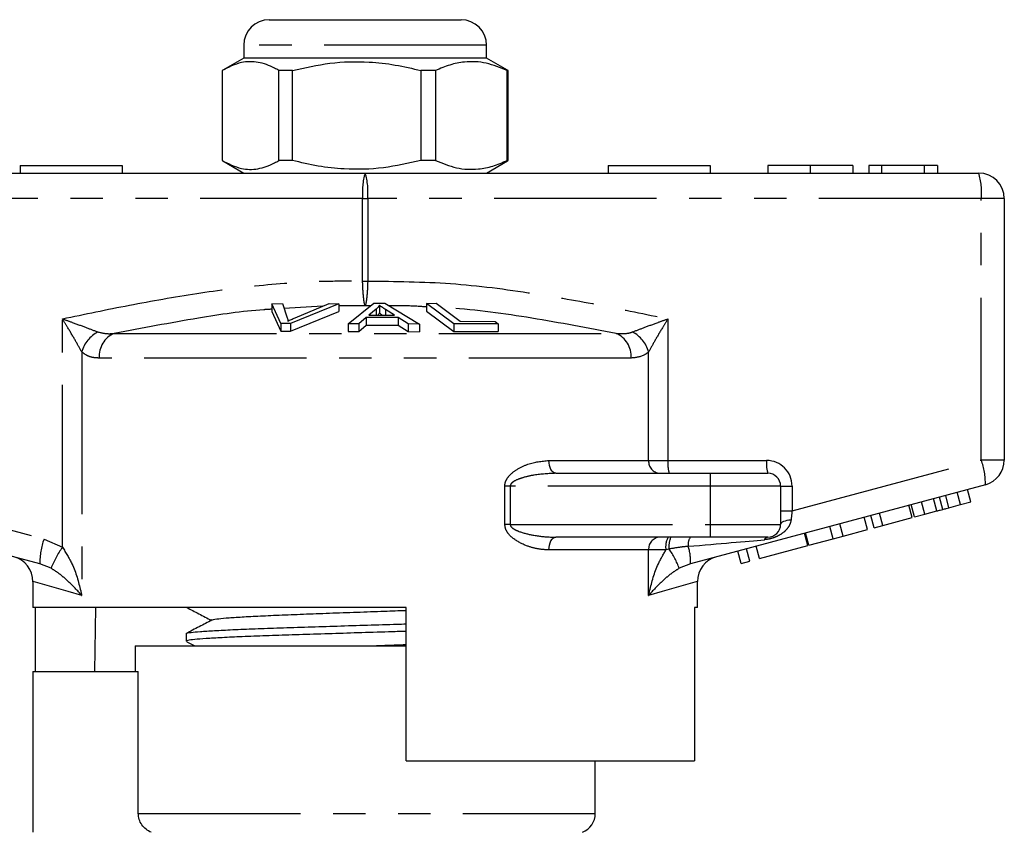
# Model space of a CAD drawing. Extents: x 163 to 244, y 93 to 256.
# Drawn here: x 190 to 228, y 224 to 256 of the extents above; entities that cross this region are included whole.
import ezdxf

# ---------------------------------------------------------------- set-up
doc = ezdxf.new("R2010")
doc.units = 0
doc.linetypes.add('PHANTOM', pattern=[12.7, 6.35, -1.27, 1.27, -1.27, 1.27, -1.27])
doc.layers.get('0').update_dxf_attribs({"linetype": 'CONTINUOUS'})

msp = doc.modelspace()

# ---------------------------------------------------------------- linework, layer by layer
at = {"color": 7, "linetype": 'CONTINUOUS'}
for p, q in [((199.659, 255.645), (207.159, 255.645)), ((198.659, 254.645), (198.659, 254.145)), ((208.159, 254.145), (208.159, 254.645)), ((198.659, 254.145), (197.837, 253.671)), ((199.147, 254.145), (198.659, 254.145)), ((208.159, 254.145), (199.147, 254.145)), ((208.981, 253.671), (208.159, 254.145)), ((197.81, 253.655), (197.81, 250.136)), ((200.561, 253.655), (200.036, 253.655)), ((200.036, 250.136), (200.036, 253.655)), ((200.561, 250.136), (200.561, 253.655)), ((206.16, 253.655), (205.593, 253.655)), ((205.593, 253.655), (205.593, 250.136)), ((206.16, 253.655), (206.16, 250.136)), ((209.009, 253.655), (208.967, 253.655)), ((208.967, 250.136), (208.967, 253.655)), ((209.009, 253.655), (208.976, 253.673)), ((209.009, 250.136), (209.009, 253.655)), ((197.837, 250.12), (198.659, 249.645)), ((200.561, 250.136), (200.036, 250.136)), ((206.16, 250.136), (205.593, 250.136)), ((208.159, 249.645), (208.981, 250.12)), ((209.009, 250.136), (208.967, 250.136)), ((208.976, 250.118), (209.009, 250.136)), ((179.409, 249.645), (203.409, 249.645)), ((189.909, 249.945), (189.909, 249.645)), ((189.909, 249.945), (193.909, 249.945)), ((193.909, 249.945), (193.909, 249.645)), ((203.409, 249.645), (227.409, 249.645)), ((212.909, 249.945), (212.909, 249.645)), ((212.909, 249.945), (216.909, 249.945)), ((216.909, 249.945), (216.909, 249.645)), ((219.158, 249.945), (219.158, 249.645)), ((220.819, 249.945), (220.819, 249.645)), ((222.479, 249.945), (222.479, 249.645)), ((223.107, 249.945), (223.107, 249.645)), ((223.601, 249.945), (223.107, 249.945)), ((225.278, 249.945), (223.601, 249.945)), ((223.601, 249.945), (223.601, 249.645)), ((225.278, 249.945), (225.278, 249.645)), ((225.799, 249.945), (225.278, 249.945)), ((225.799, 249.945), (225.799, 249.645)), ((228.409, 248.645), (228.409, 238.413)), ((199.764, 244.528), (200.175, 244.542)), ((200.106, 243.761), (199.764, 244.528)), ((199.764, 244.528), (199.764, 244.228)), ((199.764, 244.228), (200.106, 243.461)), ((200.175, 244.542), (200.361, 243.978)), ((202.384, 244.529), (200.495, 243.761)), ((200.495, 243.461), (202.384, 244.229)), ((200.666, 243.978), (201.997, 244.543)), ((201.997, 244.543), (202.384, 244.529)), ((202.384, 244.529), (202.384, 244.229)), ((202.75, 243.74), (203.751, 244.554)), ((203.836, 244.318), (203.55, 244.082)), ((203.751, 244.554), (204.175, 244.552)), ((203.836, 244.318), (203.836, 244.081)), ((203.969, 244.47), (203.969, 244.17)), ((204.175, 244.552), (205.532, 243.729)), ((204.558, 244.079), (204.209, 244.303)), ((205.814, 244.541), (206.183, 244.549)), ((206.876, 243.747), (205.814, 244.541)), ((205.814, 244.541), (205.814, 244.241)), ((205.814, 244.241), (206.876, 243.447)), ((206.183, 244.549), (207.119, 243.846)), ((203.452, 243.995), (203.167, 243.749)), ((204.694, 243.991), (203.452, 243.995)), ((203.452, 243.995), (203.452, 243.695)), ((203.55, 244.082), (204.558, 244.079)), ((205.085, 243.742), (204.694, 243.991)), ((204.694, 243.991), (204.694, 243.691)), ((207.119, 243.846), (208.489, 243.837)), ((208.489, 243.837), (208.614, 243.743)), ((200.495, 243.761), (200.106, 243.761)), ((200.106, 243.761), (200.106, 243.461)), ((200.106, 243.461), (200.495, 243.461)), ((200.495, 243.761), (200.495, 243.461)), ((203.167, 243.749), (202.75, 243.74)), ((202.75, 243.74), (202.75, 243.44)), ((202.75, 243.44), (203.167, 243.449)), ((203.167, 243.749), (203.167, 243.449)), ((203.167, 243.449), (203.452, 243.695)), ((203.452, 243.695), (204.694, 243.691)), ((204.694, 243.691), (205.085, 243.442)), ((205.532, 243.729), (205.085, 243.742)), ((205.085, 243.742), (205.085, 243.442)), ((205.085, 243.442), (205.532, 243.429)), ((205.532, 243.729), (205.532, 243.429)), ((208.614, 243.743), (206.876, 243.747)), ((206.876, 243.747), (206.876, 243.447)), ((206.876, 243.447), (208.614, 243.443)), ((208.614, 243.743), (208.614, 243.443)), ((210.872, 237.895), (216.909, 237.895)), ((216.909, 237.895), (219.159, 237.895)), ((190.688, 234.355), (179.151, 237.447)), ((227.668, 237.447), (216.13, 234.355)), ((219.659, 237.395), (219.659, 235.895)), ((227.099, 236.777), (226.969, 237.26)), ((226, 236.482), (225.871, 236.965)), ((226.696, 236.669), (226.567, 237.152)), ((224.805, 236.162), (224.675, 236.645)), ((224.901, 236.188), (224.771, 236.671)), ((225.304, 236.296), (225.174, 236.779)), ((226.246, 236.548), (226.696, 236.669)), ((226.696, 236.669), (227.099, 236.777)), ((223.061, 235.695), (222.931, 236.178)), ((223.318, 235.764), (223.189, 236.247)), ((223.659, 235.855), (223.53, 236.338)), ((223.659, 235.855), (224.805, 236.162)), ((224.901, 236.188), (225.304, 236.296)), ((225.304, 236.296), (225.772, 236.421)), ((221.718, 235.335), (221.588, 235.818)), ((222.102, 235.438), (221.972, 235.921)), ((223.318, 235.764), (223.659, 235.855)), ((216.909, 235.395), (210.872, 235.395)), ((219.159, 235.395), (216.909, 235.395)), ((220.718, 235.067), (220.588, 235.55)), ((220.759, 235.078), (220.63, 235.561)), ((220.759, 235.078), (221.718, 235.335)), ((221.718, 235.335), (222.102, 235.438)), ((222.102, 235.438), (223.061, 235.695)), ((218.458, 234.461), (218.328, 234.944)), ((218.829, 234.561), (218.7, 235.044)), ((218.829, 234.561), (220.718, 235.067)), ((218.117, 234.37), (217.988, 234.853)), ((218.117, 234.37), (218.458, 234.461)), ((190.409, 233.663), (190.409, 232.645)), ((216.409, 232.645), (216.409, 233.663)), ((205.009, 232.645), (190.409, 232.645)), ((190.508, 232.645), (190.508, 230.145)), ((192.838, 230.145), (192.88, 232.645)), ((205.009, 226.645), (205.009, 232.645)), ((216.409, 232.645), (216.291, 232.645)), ((216.291, 232.645), (216.291, 226.645)), ((196.409, 231.619), (196.409, 231.325)), ((194.409, 231.145), (194.409, 230.145)), ((194.409, 231.145), (203.409, 231.145)), ((196.44, 231.302), (196.741, 231.145)), ((203.409, 231.145), (205.009, 231.145)), ((190.409, 230.145), (194.535, 230.145)), ((190.409, 230.145), (190.409, 223.845)), ((194.535, 224.587), (194.535, 230.145)), ((205.009, 226.645), (216.291, 226.645)), ((212.409, 224.587), (212.409, 226.645))]:
    msp.add_line(p, q, dxfattribs=at)
at = {"color": 8, "linetype": 'PHANTOM'}
for p, q in [((208.159, 254.645), (198.659, 254.645)), ((203.31, 248.645), (179.31, 248.645)), ((203.31, 245.417), (203.31, 248.645)), ((203.31, 248.645), (203.509, 248.645)), ((203.509, 248.645), (203.509, 245.417)), ((227.509, 248.645), (203.509, 248.645)), ((227.509, 238.413), (227.509, 248.645)), ((228.409, 248.645), (227.509, 248.645)), ((203.31, 245.417), (203.509, 245.417)), ((201.745, 244.436), (200.24, 244.344)), ((203.409, 244.447), (202.384, 244.451)), ((203.619, 244.447), (203.409, 244.447)), ((204.209, 244.303), (204.209, 244.08)), ((191.568, 235.003), (191.568, 243.939)), ((215.251, 243.939), (215.251, 238.395)), ((193.595, 243.37), (213.224, 243.37)), ((192.321, 242.644), (192.321, 233.111)), ((214.497, 238.395), (214.497, 242.644)), ((213.818, 242.404), (193.001, 242.404)), ((179.31, 238.413), (190.848, 235.321)), ((220.11, 236.43), (227.509, 238.413)), ((228.409, 238.413), (227.509, 238.413)), ((210.595, 238.395), (214.497, 238.395)), ((214.497, 238.395), (215.251, 238.395)), ((215.251, 238.395), (219.11, 238.395)), ((216.909, 237.895), (216.909, 237.395)), ((208.873, 235.895), (208.873, 237.395)), ((209.083, 237.395), (208.873, 237.395)), ((209.083, 237.395), (209.083, 235.895)), ((216.909, 237.395), (209.083, 237.395)), ((219.659, 237.395), (216.909, 237.395)), ((216.909, 237.395), (216.909, 235.895)), ((219.659, 237.395), (220.11, 237.395)), ((220.11, 237.395), (220.11, 236.43)), ((225.772, 236.421), (225.643, 236.904)), ((226.246, 236.548), (226.117, 237.031)), ((219.659, 236.43), (220.11, 236.43)), ((209.083, 235.895), (208.873, 235.895)), ((209.083, 235.895), (216.909, 235.895)), ((216.909, 235.895), (219.659, 235.895)), ((216.909, 235.895), (216.909, 235.395)), ((190.848, 235.321), (191.568, 235.003)), ((215.296, 234.931), (215.173, 234.895)), ((214.497, 234.895), (210.595, 234.895)), ((214.497, 233.111), (214.497, 234.895)), ((215.173, 234.895), (214.497, 234.895)), ((191.123, 234.176), (190.688, 234.355)), ((216.13, 234.355), (215.696, 234.176)), ((194.535, 224.587), (212.409, 224.587))]:
    msp.add_line(p, q, dxfattribs=at)
at = {"color": 8, "linetype": 'PHANTOM', "flags": 128}
for points in [[(210.872, 237.895), (210.818, 237.905), (210.766, 237.934), (210.718, 237.98), (210.676, 238.042), (210.642, 238.118), (210.616, 238.204), (210.601, 238.298), (210.595, 238.395)], [(220.068, 236.063), (219.985, 236.055), (219.907, 236.042), (219.836, 236.025), (219.775, 236.004), (219.726, 235.98), (219.689, 235.953), (219.667, 235.925), (219.659, 235.895)], [(210.595, 234.895), (210.601, 234.993), (210.616, 235.087), (210.642, 235.173), (210.676, 235.249), (210.718, 235.311), (210.766, 235.357), (210.818, 235.386), (210.872, 235.395)], [(192.321, 233.111), (191.788, 233.265), (191.338, 233.395), (190.974, 233.5), (190.698, 233.579), (190.514, 233.633), (190.421, 233.659), (190.409, 233.663)], [(216.409, 233.663), (216.398, 233.659), (216.305, 233.633), (216.12, 233.579), (215.845, 233.5), (215.481, 233.395), (215.031, 233.265), (214.497, 233.111)]]:
    msp.add_lwpolyline(points, dxfattribs=at)
at = {"color": 7, "linetype": 'CONTINUOUS'}
for centre, radius, start, end in [((199.659, 254.645), 1, 90, 180), ((207.159, 254.645), 1, 0, 90), ((227.409, 248.645), 1, 0, 90), ((227.409, 238.413), 1, 285, 0), ((219.159, 237.395), 0.5, 0, 90), ((219.159, 235.895), 0.5, 270, 0), ((189.409, 233.663), 1, 359.4016, 75), ((217.409, 233.663), 1, 105, 180.4289), ((211.609, 224.587), 0.8, 292.0243, 0)]:
    msp.add_arc(centre, radius, start, end, dxfattribs=at)
at = {"color": 8, "linetype": 'PHANTOM'}
for centre, radius, start, end in [((205.902, 248.893), 2.603, 163.2001, 185.4559), ((200.917, 248.893), 2.603, 354.5441, 16.7999), ((224.917, 248.893), 2.603, 354.5442, 16.7998), ((193.533, 242.307), 1.258, 117.3077, 164.4755), ((213.286, 242.307), 1.258, 15.5245, 62.6923), ((193.987, 242.464), 0.988, 113.4237, 183.4474), ((212.831, 242.464), 0.988, 356.5526, 66.5763), ((225.07, 237.514), 2.599, 358.52, 20.2327), ((214.964, 238.361), 0.468, 175.8228, 265.1005), ((216.547, 238.272), 1.302, 174.544, 196.8), ((220.405, 238.272), 1.302, 174.5438, 196.8002), ((219.11, 237.395), 1, 0, 90), ((193.286, 234.422), 2.599, 159.7669, 181.4803), ((214.964, 234.93), 0.468, 94.8995, 184.1772), ((215.942, 235.017), 0.779, 150.8963, 188.9381), ((216.132, 235.039), 0.842, 154.9498, 187.3345), ((216.557, 235.104), 0.519, 145.8808, 187.3753), ((219.182, 235.226), 0.171, 97.477, 156.1829), ((194.699, 232.784), 3.838, 144.6809, 158.735), ((212.468, 232.951), 3.453, 20.7963, 35.0082), ((214.521, 234.493), 1.615, 355.1037, 19.6944)]:
    msp.add_arc(centre, radius, start, end, dxfattribs=at)
for centre, major_axis, ratio, start_param, end_param in [((220.159, 236.47), (0.13, 1.07), 0.041299, 1.613135, 1.966517), ((214.283, 234.895), (5.666, 0.483), 0.001484, 5.027949, 5.704099)]:
    msp.add_ellipse(centre, major_axis=major_axis, ratio=ratio, start_param=start_param, end_param=end_param, dxfattribs=at)
at = {"color": 7, "linetype": 'CONTINUOUS'}
for points, knots in [([(200.036, 253.655), (199.978, 253.687), (199.712, 253.838), (199.223, 254.013), (198.527, 254.014), (198.061, 253.78), (197.81, 253.655)], [0, 0, 0, 0, 0.07896, 0.365173, 0.658395, 1, 1, 1, 1]), ([(200.561, 253.655), (201.049, 253.765), (202.038, 253.99), (203.399, 254.025), (204.591, 253.892), (205.258, 253.734), (205.593, 253.655)], [0, 0, 0, 0, 0.2947, 0.596246, 0.797057, 1, 1, 1, 1]), ([(208.967, 253.655), (208.695, 253.765), (208.143, 253.99), (207.384, 254.025), (206.72, 253.892), (206.347, 253.734), (206.16, 253.655)], [0, 0, 0, 0, 0.2947, 0.596246, 0.797057, 1, 1, 1, 1]), ([(197.81, 250.136), (198.061, 250.011), (198.522, 249.78), (199.217, 249.776), (199.707, 249.95), (199.978, 250.104), (200.036, 250.136)], [0, 0, 0, 0, 0.341603, 0.627469, 0.921041, 1, 1, 1, 1]), ([(205.593, 250.136), (205.105, 250.025), (204.116, 249.801), (202.755, 249.766), (201.563, 249.899), (200.896, 250.057), (200.561, 250.136)], [0, 0, 0, 0, 0.2947, 0.596246, 0.797057, 1, 1, 1, 1]), ([(206.16, 250.136), (206.433, 250.025), (206.984, 249.801), (207.743, 249.766), (208.408, 249.899), (208.78, 250.057), (208.967, 250.136)], [0, 0, 0, 0, 0.2947, 0.596246, 0.797057, 1, 1, 1, 1]), ([(220.819, 249.945), (220.65, 249.945), (220.314, 249.945), (219.852, 249.945), (219.465, 249.945), (219.21, 249.945), (219.176, 249.945), (219.158, 249.945)], [0, 0, 0, 0, 0.186792, 0.373448, 0.560042, 0.779949, 1, 1, 1, 1]), ([(222.479, 249.945), (222.469, 249.945), (222.449, 249.945), (222.266, 249.945), (221.932, 249.945), (221.421, 249.945), (221.019, 249.945), (220.819, 249.945)], [0, 0, 0, 0, 0.187072, 0.373967, 0.56054, 0.780155, 1, 1, 1, 1]), ([(203.969, 244.47), (203.952, 244.444), (203.927, 244.406), (203.879, 244.355), (203.85, 244.33), (203.836, 244.318)], [0, 0, 0, 0, 0.498745, 0.749204, 1, 1, 1, 1]), ([(204.209, 244.303), (204.166, 244.331), (204.102, 244.372), (204.023, 244.428), (203.987, 244.456), (203.969, 244.47)], [0, 0, 0, 0, 0.499729, 0.749786, 1, 1, 1, 1]), ([(200.361, 243.978), (200.368, 243.957), (200.377, 243.925), (200.385, 243.882), (200.385, 243.86), (200.386, 243.849)], [0, 0, 0, 0, 0.499688, 0.749773, 1, 1, 1, 1]), ([(200.386, 243.849), (200.43, 243.871), (200.497, 243.903), (200.593, 243.946), (200.642, 243.968), (200.666, 243.978)], [0, 0, 0, 0, 0.499739, 0.749836, 1, 1, 1, 1]), ([(203.901, 244.081), (203.905, 244.085), (203.923, 244.102), (203.945, 244.131), (203.961, 244.157), (203.969, 244.17)], [0, 0, 0, 0, 0.137094, 0.568223, 1, 1, 1, 1]), ([(203.969, 244.17), (204.005, 244.142), (204.044, 244.112), (204.089, 244.082), (204.092, 244.08)], [0, 0, 0, 0, 0.932935, 1, 1, 1, 1]), ([(225.772, 236.421), (225.815, 236.433), (225.891, 236.453), (225.967, 236.473), (226, 236.482)], [0, 0, 0, 0, 0.5600009, 1, 1, 1, 1]), ([(226, 236.482), (226.046, 236.495), (226.128, 236.517), (226.21, 236.539), (226.246, 236.548)], [0, 0, 0, 0, 0.560001, 1, 1, 1, 1]), ([(196.431, 232.643), (196.588, 232.561), (196.909, 232.394), (197.231, 232.226), (197.396, 232.14)], [0, 0, 0, 0, 0.486398, 1, 1, 1, 1]), ([(197.427, 232.155), (197.427, 232.155), (197.422, 232.168), (197.589, 232.194), (197.938, 232.232), (198.489, 232.271), (199.19, 232.309), (200.031, 232.347), (200.98, 232.385), (202.008, 232.424), (203.08, 232.462), (204.097, 232.498), (204.728, 232.521), (205.009, 232.531)], [0, 0, 0, 0, 0.002327, 0.104134, 0.205811, 0.307599, 0.409307, 0.511061, 0.612814, 0.714523, 0.816311, 0.917988, 1, 1, 1, 1]), ([(197.425, 232.155), (197.255, 232.066), (196.915, 231.889), (196.575, 231.711), (196.405, 231.623)], [0, 0, 0, 0, 0.499906, 1, 1, 1, 1]), ([(196.432, 231.619), (196.426, 231.623), (196.404, 231.64), (196.573, 231.668), (196.935, 231.705), (197.489, 231.74), (198.214, 231.776), (199.08, 231.812), (200.077, 231.848), (201.16, 231.884), (202.317, 231.919), (203.491, 231.955), (204.406, 231.983), (204.894, 231.998), (205.009, 232.002)], [0, 0, 0, 0, 0.034992, 0.129974, 0.222279, 0.317261, 0.409566, 0.504548, 0.596853, 0.691835, 0.78414, 0.879121, 0.971426, 1, 1, 1, 1]), ([(205.009, 231.708), (204.782, 231.701), (204.166, 231.682), (203.136, 231.65), (201.955, 231.614), (200.825, 231.578), (199.758, 231.543), (198.805, 231.507), (197.973, 231.471), (197.305, 231.435), (196.799, 231.399), (196.506, 231.363), (196.382, 231.338), (196.415, 231.326), (196.417, 231.325)], [0, 0, 0, 0, 0.055769, 0.150755, 0.243063, 0.338048, 0.430357, 0.525342, 0.61765, 0.712636, 0.804944, 0.899929, 0.992238, 1, 1, 1, 1]), ([(203.63, 231.145), (203.775, 231.151), (204.242, 231.167), (204.696, 231.184), (205.009, 231.195)], [0, 0, 0, 0, 0.309198, 1, 1, 1, 1]), ([(195.043, 223.845), (194.894, 223.905), (194.765, 224.007), (194.584, 224.271), (194.535, 224.428), (194.535, 224.587)], [0, 0, 0, 0, 0.5, 0.5, 1, 1, 1, 1])]:
    msp.add_open_spline(points, degree=3, knots=knots, dxfattribs=at)
at = {"color": 8, "linetype": 'PHANTOM'}
for points, knots in [([(191.568, 243.939), (192.439, 244.122), (194.183, 244.487), (196.803, 244.948), (199.432, 245.291), (201.603, 245.432), (202.897, 245.421), (203.31, 245.417)], [0, 0, 0, 0, 0.225197, 0.450555, 0.672609, 0.895551, 1, 1, 1, 1]), ([(203.409, 244.447), (203.409, 244.448), (203.396, 244.478), (203.373, 244.571), (203.344, 244.792), (203.321, 245.076), (203.312, 245.303), (203.31, 245.416), (203.31, 245.417)], [0, 0, 0, 0, 0.007383, 0.268209, 0.486581, 0.742727, 0.997644, 1, 1, 1, 1]), ([(203.509, 245.417), (203.509, 245.416), (203.506, 245.303), (203.498, 245.076), (203.475, 244.792), (203.445, 244.571), (203.422, 244.478), (203.41, 244.448), (203.409, 244.447)], [0, 0, 0, 0, 0.002356, 0.257273, 0.513419, 0.731791, 0.992617, 1, 1, 1, 1]), ([(203.509, 245.417), (204.59, 245.406), (206.761, 245.383), (209.801, 244.982), (212.631, 244.488), (214.377, 244.122), (215.251, 243.939)], [0, 0, 0, 0, 0.273257, 0.548801, 0.77429, 1, 1, 1, 1]), ([(199.764, 244.315), (199.66, 244.309), (198.696, 244.254), (196.633, 243.938), (194.691, 243.575), (193.595, 243.37)], [0, 0, 0, 0, 0.0503685, 0.4641955, 1, 1, 1, 1]), ([(205.814, 244.405), (205.56, 244.422), (205.072, 244.455), (204.583, 244.449), (204.349, 244.446)], [0, 0, 0, 0, 0.522115, 1, 1, 1, 1]), ([(213.224, 243.37), (212.126, 243.577), (209.961, 243.985), (207.683, 244.306), (206.509, 244.367), (206.419, 244.372)], [0, 0, 0, 0, 0.487204, 0.960702, 1, 1, 1, 1]), ([(191.568, 243.939), (191.571, 243.938), (191.7, 243.891), (192.017, 243.777), (192.501, 243.599), (192.808, 243.481), (192.956, 243.425)], [0, 0, 0, 0, 0.005711, 0.260919, 0.642677, 1, 1, 1, 1]), ([(192.321, 242.644), (192.243, 242.786), (192.082, 243.082), (191.817, 243.529), (191.642, 243.819), (191.569, 243.937), (191.568, 243.939)], [0, 0, 0, 0, 0.356911, 0.7387027, 0.9942779, 1, 1, 1, 1]), ([(213.863, 243.425), (214.011, 243.481), (214.318, 243.599), (214.801, 243.777), (215.118, 243.891), (215.248, 243.938), (215.251, 243.939)], [0, 0, 0, 0, 0.357323, 0.739081, 0.994289, 1, 1, 1, 1]), ([(215.251, 243.939), (215.249, 243.937), (215.177, 243.819), (215.001, 243.529), (214.737, 243.082), (214.575, 242.786), (214.497, 242.644)], [0, 0, 0, 0, 0.0057221, 0.2612973, 0.643089, 1, 1, 1, 1]), ([(192.956, 243.425), (193.101, 243.391), (193.306, 243.344), (193.528, 243.364), (193.595, 243.37)], [0, 0, 0, 0, 0.702656, 1, 1, 1, 1]), ([(213.224, 243.37), (213.393, 243.359), (213.616, 243.345), (213.815, 243.409), (213.863, 243.425)], [0, 0, 0, 0, 0.7603362, 1, 1, 1, 1]), ([(193.001, 242.404), (192.932, 242.408), (192.777, 242.415), (192.544, 242.481), (192.396, 242.589), (192.321, 242.644)], [0, 0, 0, 0, 0.279558, 0.635014, 1, 1, 1, 1]), ([(214.497, 242.644), (214.445, 242.603), (214.243, 242.446), (213.999, 242.422), (213.818, 242.404)], [0, 0, 0, 0, 0.2575, 1, 1, 1, 1]), ([(208.873, 237.395), (208.874, 237.425), (208.879, 237.51), (208.932, 237.651), (209.081, 237.859), (209.369, 238.077), (209.896, 238.325), (210.319, 238.368), (210.595, 238.395)], [0, 0, 0, 0, 0.036775, 0.107167, 0.188903, 0.370202, 0.589252, 1, 1, 1, 1]), ([(210.872, 237.895), (210.587, 237.882), (210.153, 237.862), (209.612, 237.739), (209.317, 237.636), (209.163, 237.537), (209.111, 237.48), (209.088, 237.438), (209.084, 237.41), (209.083, 237.395)], [0, 0, 0, 0, 0.448931, 0.682087, 0.86024, 0.92892, 0.958401, 0.97784, 1, 1, 1, 1]), ([(210.595, 234.895), (210.45, 234.904), (210.16, 234.92), (209.684, 235.059), (209.27, 235.265), (209, 235.528), (208.89, 235.726), (208.878, 235.843), (208.873, 235.895)], [0, 0, 0, 0, 0.217825, 0.435654, 0.714615, 0.852052, 0.934344, 1, 1, 1, 1]), ([(209.083, 235.895), (209.085, 235.879), (209.088, 235.852), (209.123, 235.791), (209.229, 235.702), (209.519, 235.574), (210.011, 235.458), (210.499, 235.401), (210.8, 235.397), (210.872, 235.395)], [0, 0, 0, 0, 0.024277, 0.041094, 0.103983, 0.231875, 0.524803, 0.886176, 1, 1, 1, 1]), ([(220.068, 236.063), (220.05, 235.983), (220.031, 235.9), (219.945, 235.752), (219.826, 235.612), (219.62, 235.47), (219.407, 235.375), (219.213, 235.318), (219.087, 235.303), (219.025, 235.295)], [0, 0, 0, 0, 0.177874, 0.18502, 0.38381, 0.588154, 0.726997, 0.865844, 1, 1, 1, 1]), ([(191.568, 235.003), (191.701, 234.787), (192.036, 234.248), (192.215, 233.589), (192.308, 233.174), (192.321, 233.114), (192.321, 233.111)], [0, 0, 0, 0, 0.363086, 0.907808, 0.995751, 1, 1, 1, 1]), ([(216.042, 235.037), (215.959, 235.028), (215.709, 235.002), (215.461, 234.959), (215.296, 234.931)], [0, 0, 0, 0, 0.333388, 1, 1, 1, 1]), ([(214.497, 233.111), (214.498, 233.114), (214.511, 233.174), (214.603, 233.589), (214.775, 234.204), (215.068, 234.714), (215.173, 234.895)], [0, 0, 0, 0, 0.004534, 0.098381, 0.679664, 1, 1, 1, 1]), ([(192.321, 233.111), (192.32, 233.113), (192.291, 233.147), (192.087, 233.383), (191.793, 233.681), (191.404, 234.001), (191.216, 234.118), (191.123, 234.176)], [0, 0, 0, 0, 0.004276, 0.094184, 0.644384, 0.822569, 1, 1, 1, 1]), ([(215.696, 234.176), (215.603, 234.118), (215.415, 234.001), (215.025, 233.681), (214.732, 233.383), (214.528, 233.147), (214.499, 233.113), (214.497, 233.111)], [0, 0, 0, 0, 0.177431, 0.355616, 0.905816, 0.995724, 1, 1, 1, 1])]:
    msp.add_open_spline(points, degree=3, knots=knots, dxfattribs=at)

doc.saveas('drawing.dxf')
